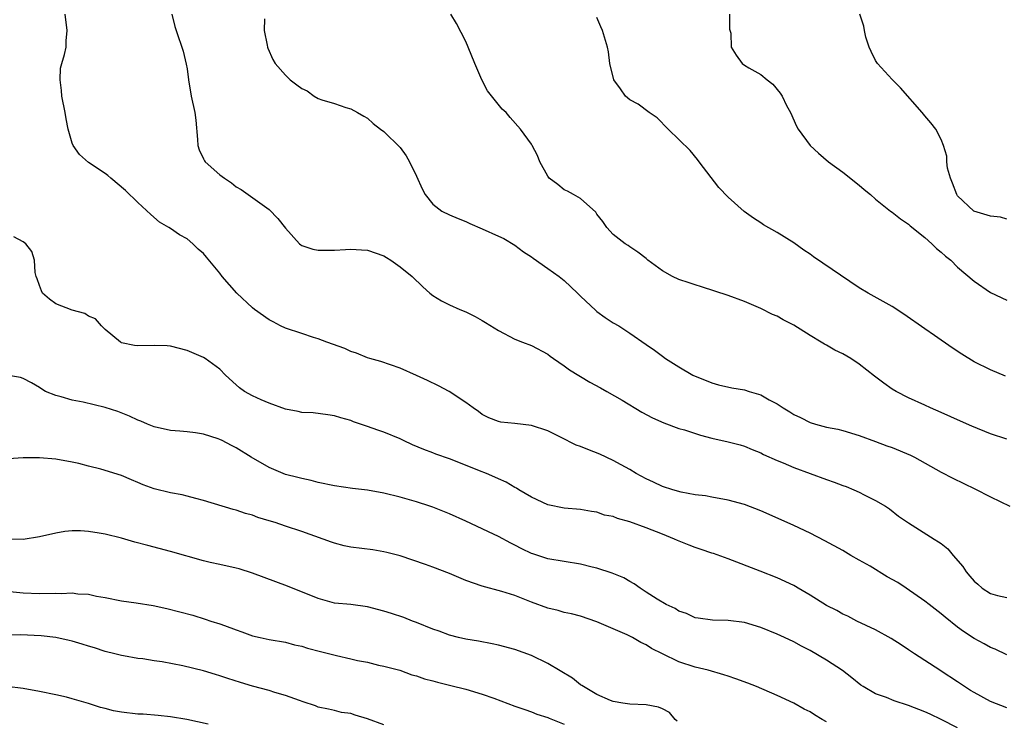
# Model space of a CAD drawing. Units: inches. Extents: x 2571000 to 2574000, y 1542000 to 1545000.
# Drawn here: x 2571931 to 2572051, y 1543091 to 1543176 of the extents above; entities that cross this region are included whole.
import ezdxf

# ---------------------------------------------------------------- set-up
doc = ezdxf.new("R2010")
doc.units = ezdxf.units.IN
doc.header["$MEASUREMENT"] = 0
doc.layers.add('LD25711542_2ft', color=143, linetype='Continuous')

msp = doc.modelspace()

# ---------------------------------------------------------------- linework, layer by layer
at = {"layer": 'LD25711542_2ft'}
for points, elevation in [([(2572051, 1543098.89), (2572049.56, 1543099.56), (2572049, 1543099.76), (2572048.24, 1543100.24), (2572047, 1543100.88), (2572045.73, 1543101.73), (2572045, 1543102.26), (2572043.48, 1543103.48), (2572043, 1543103.9), (2572041.54, 1543105), (2572041, 1543105.44), (2572038.73, 1543107), (2572037.69, 1543107.69), (2572036.4, 1543108.4), (2572034.31, 1543109.69), (2572033, 1543110.44), (2572031.96, 1543111), (2572031, 1543111.6), (2572028.8, 1543112.8), (2572027, 1543113.7), (2572025, 1543114.64), (2572022.01, 1543116.01), (2572021, 1543116.46), (2572019, 1543117.23), (2572017, 1543117.74), (2572015, 1543118.09), (2572014.25, 1543118.25), (2572013, 1543118.41), (2572011.27, 1543118.73), (2572010.27, 1543119), (2572009, 1543119.41), (2572007.92, 1543119.92), (2572007, 1543120.33), (2572005.78, 1543121), (2572005, 1543121.47), (2572003.97, 1543122.03), (2572003, 1543122.59), (2572001.35, 1543123.35), (2571999.9, 1543123.9), (2571999, 1543124.29), (2571998.46, 1543124.46), (2571996.57, 1543125.43), (2571995, 1543126.2), (2571993, 1543126.86), (2571991, 1543127.09), (2571989.26, 1543127.26), (2571989, 1543127.32), (2571987.8, 1543127.8), (2571987, 1543128.19), (2571986.54, 1543128.54), (2571985.89, 1543129), (2571985, 1543129.66), (2571982.98, 1543131), (2571981.69, 1543131.69), (2571980.32, 1543132.32), (2571979, 1543132.95), (2571977, 1543133.82), (2571974.63, 1543134.63), (2571973.29, 1543135), (2571973, 1543135.09), (2571971.67, 1543135.67), (2571971, 1543135.87), (2571970.24, 1543136.24), (2571968.04, 1543137), (2571967, 1543137.42), (2571966.41, 1543137.59), (2571965, 1543138.08), (2571963, 1543138.71), (2571962.4, 1543139), (2571961.49, 1543139.49), (2571961, 1543139.73), (2571959.24, 1543141), (2571959, 1543141.19), (2571957.07, 1543143), (2571955.3, 1543145), (2571955, 1543145.41), (2571953.36, 1543147.36), (2571953, 1543147.82), (2571952.35, 1543148.35), (2571951.69, 1543149), (2571951, 1543149.59), (2571950.08, 1543150.08), (2571949, 1543150.87), (2571948.78, 1543151), (2571947.63, 1543151.63), (2571946.57, 1543152.57), (2571945, 1543154.05), (2571943.51, 1543155.51), (2571941.69, 1543157), (2571941.33, 1543157.33), (2571941, 1543157.58), (2571939, 1543158.93), (2571937.89, 1543159.89), (2571937.12, 1543161), (2571937, 1543161.26), (2571936.5, 1543163), (2571936.24, 1543164.24), (2571936.12, 1543165), (2571935.73, 1543167), (2571935.68, 1543167.68), (2571935.51, 1543169), (2571935.57, 1543170.43), (2571935.71, 1543171), (2571936.07, 1543172.07), (2571936.24, 1543173), (2571936.24, 1543173.76), (2571936.38, 1543175), (2571936.15, 1543177)], 7566), ([(2571949.16, 1543177), (2571949.52, 1543175.52), (2571949.67, 1543175), (2571950.51, 1543172.51), (2571950.91, 1543170.91), (2571951, 1543170.33), (2571951.16, 1543169), (2571951.51, 1543167), (2571951.95, 1543165), (2571952.07, 1543164.07), (2571952.28, 1543161.72), (2571952.33, 1543161), (2571952.48, 1543160.48), (2571953, 1543159.36), (2571953.12, 1543159.12), (2571953.21, 1543159), (2571955, 1543157.43), (2571955.57, 1543157), (2571956.43, 1543156.43), (2571957, 1543155.95), (2571957.61, 1543155.61), (2571961, 1543153.18), (2571962.09, 1543152.09), (2571963, 1543150.92), (2571964.73, 1543149), (2571964.87, 1543148.87), (2571965, 1543148.78), (2571966.33, 1543148.33), (2571967, 1543148.21), (2571969, 1543148.22), (2571970.32, 1543148.32), (2571971, 1543148.34), (2571972.28, 1543148.28), (2571973, 1543148.21), (2571975, 1543147.52), (2571975.32, 1543147.32), (2571975.87, 1543147), (2571977, 1543146.2), (2571978.46, 1543145), (2571979.76, 1543143.76), (2571980.62, 1543143), (2571981, 1543142.71), (2571982.05, 1543142.05), (2571983, 1543141.58), (2571984.27, 1543141), (2571985, 1543140.69), (2571986.13, 1543140.13), (2571987, 1543139.64), (2571987.42, 1543139.42), (2571989, 1543138.42), (2571991, 1543137.38), (2571991.94, 1543137), (2571993, 1543136.62), (2571995, 1543135.54), (2571995.3, 1543135.3), (2571995.69, 1543135), (2571997, 1543134.11), (2571997.64, 1543133.64), (2572000.14, 1543132.14), (2572001.42, 1543131.42), (2572002.22, 1543131), (2572004.07, 1543129.93), (2572006.47, 1543128.47), (2572007.78, 1543127.78), (2572009.17, 1543127.17), (2572011, 1543126.5), (2572011.7, 1543126.3), (2572013.65, 1543125.65), (2572015, 1543125.3), (2572017, 1543124.84), (2572018.47, 1543124.47), (2572019, 1543124.32), (2572019.93, 1543123.93), (2572021, 1543123.5), (2572021.32, 1543123.32), (2572023, 1543122.58), (2572023.7, 1543122.3), (2572025, 1543121.74), (2572029, 1543120.26), (2572029.94, 1543119.94), (2572031, 1543119.54), (2572031.4, 1543119.4), (2572032.35, 1543119), (2572033, 1543118.7), (2572033.61, 1543118.39), (2572035, 1543117.71), (2572036.22, 1543117), (2572036.68, 1543116.68), (2572037.8, 1543115.8), (2572039, 1543114.96), (2572042.14, 1543113), (2572042.68, 1543112.68), (2572043, 1543112.44), (2572043.8, 1543111.8), (2572044.45, 1543111), (2572045.64, 1543109.64), (2572046.03, 1543109), (2572046.49, 1543108.49), (2572047, 1543107.87), (2572047.48, 1543107.48), (2572047.98, 1543107), (2572049, 1543106.34), (2572049.88, 1543106.12), (2572051, 1543105.87)], 7568), ([(2571960.44, 1543176.44), (2571960.43, 1543175), (2571960.79, 1543173.21), (2571960.81, 1543173), (2571960.85, 1543172.85), (2571961.46, 1543171.46), (2571961.74, 1543171), (2571963, 1543169.55), (2571963.58, 1543169), (2571964.4, 1543168.4), (2571965, 1543167.92), (2571965.64, 1543167.64), (2571966.51, 1543167), (2571967, 1543166.71), (2571967.46, 1543166.54), (2571969, 1543166.1), (2571970.39, 1543165.61), (2571971, 1543165.48), (2571971.79, 1543165), (2571972.57, 1543164.57), (2571973, 1543164.31), (2571973.69, 1543163.69), (2571974.58, 1543163), (2571975, 1543162.7), (2571977, 1543160.74), (2571977.72, 1543159.72), (2571978.15, 1543159), (2571979, 1543157.26), (2571979.69, 1543155.69), (2571980.04, 1543155), (2571981, 1543153.85), (2571982.07, 1543153), (2571983, 1543152.55), (2571984.08, 1543152.08), (2571985, 1543151.72), (2571985.48, 1543151.48), (2571987, 1543150.84), (2571989, 1543149.95), (2571989.63, 1543149.63), (2571991, 1543148.85), (2571992.04, 1543148.04), (2571993, 1543147.43), (2571993.24, 1543147.24), (2571995, 1543146.01), (2571996.41, 1543145), (2571997, 1543144.54), (2571998.64, 1543143), (2571999, 1543142.63), (2572000.87, 1543140.87), (2572001, 1543140.76), (2572002.01, 1543140.01), (2572003, 1543139.38), (2572003.66, 1543139), (2572005, 1543138.12), (2572007, 1543136.74), (2572008.04, 1543136.04), (2572009, 1543135.28), (2572009.37, 1543135), (2572011, 1543133.98), (2572012.69, 1543133), (2572013, 1543132.85), (2572014.33, 1543132.33), (2572015, 1543132.03), (2572015.81, 1543131.81), (2572017.44, 1543131.44), (2572019, 1543131.2), (2572019.59, 1543131), (2572021, 1543130.57), (2572022.01, 1543129.99), (2572023, 1543129.47), (2572023.73, 1543129), (2572024.52, 1543128.52), (2572025, 1543128.18), (2572025.83, 1543127.83), (2572027, 1543127.2), (2572027.67, 1543127), (2572029, 1543126.66), (2572030.38, 1543126.38), (2572031, 1543126.23), (2572033, 1543125.64), (2572035, 1543124.9), (2572036.37, 1543124.37), (2572037, 1543124.15), (2572039.24, 1543123.24), (2572039.73, 1543123), (2572043, 1543121.14), (2572044.41, 1543120.41), (2572047.11, 1543119.11), (2572049, 1543118.13), (2572051.37, 1543117)], 7570), ([(2572051, 1543125.16), (2572049, 1543125.84), (2572046.75, 1543126.75), (2572045.36, 1543127.36), (2572043, 1543128.45), (2572041.7, 1543129), (2572041, 1543129.33), (2572039, 1543130.23), (2572037.51, 1543131), (2572037, 1543131.29), (2572036.01, 1543132.01), (2572034.86, 1543132.86), (2572033, 1543134.34), (2572031.97, 1543135), (2572031, 1543135.59), (2572030.03, 1543136.03), (2572029, 1543136.65), (2572028.75, 1543136.75), (2572028.37, 1543137), (2572027, 1543137.82), (2572025, 1543139.1), (2572023.72, 1543139.72), (2572023, 1543140.16), (2572022.4, 1543140.4), (2572021, 1543141.13), (2572019, 1543141.97), (2572017, 1543142.71), (2572013.77, 1543143.77), (2572013, 1543143.98), (2572012.26, 1543144.26), (2572011, 1543144.65), (2572010.23, 1543145), (2572009, 1543145.71), (2572007.22, 1543147), (2572007, 1543147.2), (2572006, 1543148), (2572005, 1543148.65), (2572004.8, 1543148.8), (2572004.46, 1543149), (2572003, 1543150.15), (2572002.19, 1543151), (2572001.72, 1543151.72), (2572001, 1543152.63), (2572000.86, 1543152.86), (2571999, 1543154.53), (2571998.13, 1543155), (2571997.41, 1543155.41), (2571997, 1543155.59), (2571996.23, 1543156.23), (2571995.17, 1543157), (2571995, 1543157.23), (2571994.05, 1543159), (2571993.77, 1543159.77), (2571993.1, 1543161), (2571993, 1543161.16), (2571991.68, 1543163), (2571990.4, 1543164.4), (2571989.91, 1543165), (2571989.43, 1543165.43), (2571987.66, 1543167.66), (2571986.95, 1543169), (2571986.11, 1543171), (2571985.31, 1543173), (2571985, 1543173.67), (2571983.88, 1543175.88), (2571983.18, 1543177)], 7572), ([(2572050.85, 1543132.85), (2572049, 1543133.63), (2572047, 1543134.62), (2572045.53, 1543135.53), (2572044.33, 1543136.33), (2572042.16, 1543137.84), (2572041, 1543138.62), (2572038.44, 1543140.44), (2572037, 1543141.35), (2572034.08, 1543143), (2572033, 1543143.65), (2572027.42, 1543147.42), (2572027, 1543147.74), (2572026.22, 1543148.22), (2572025, 1543149.11), (2572023, 1543150.37), (2572021.33, 1543151.33), (2572021, 1543151.55), (2572020.11, 1543152.11), (2572018.95, 1543152.95), (2572017, 1543154.69), (2572015.85, 1543155.85), (2572013.47, 1543159), (2572013.28, 1543159.28), (2572012.36, 1543160.36), (2572009.7, 1543163), (2572008.36, 1543164.36), (2572007.38, 1543165), (2572006.02, 1543166.02), (2572005, 1543166.54), (2572004.48, 1543167), (2572003.89, 1543167.89), (2572003.08, 1543169), (2572002.58, 1543171), (2572002.43, 1543172.43), (2572002.28, 1543173), (2572001.7, 1543175), (2572001.46, 1543175.46), (2572001, 1543176.6)], 7574), ([(2572017.19, 1543177), (2572017.19, 1543175.19), (2572017.33, 1543174.67), (2572017.36, 1543173), (2572017.99, 1543171.99), (2572018.71, 1543171), (2572019, 1543170.79), (2572019.52, 1543170.48), (2572021, 1543169.65), (2572021.75, 1543169), (2572022.47, 1543168.47), (2572023.37, 1543167.37), (2572023.58, 1543167), (2572024.14, 1543165.86), (2572024.6, 1543165), (2572025.35, 1543163.35), (2572025.55, 1543163), (2572027, 1543161), (2572028.04, 1543160.04), (2572029.25, 1543159), (2572031, 1543157.73), (2572033, 1543156.15), (2572033.61, 1543155.61), (2572034.37, 1543155), (2572035, 1543154.45), (2572036.82, 1543153), (2572037, 1543152.88), (2572038.05, 1543152.05), (2572039, 1543151.41), (2572039.2, 1543151.2), (2572041, 1543149.77), (2572041.85, 1543149), (2572042.43, 1543148.43), (2572043, 1543147.99), (2572043.51, 1543147.51), (2572044.15, 1543147), (2572045, 1543146.17), (2572047, 1543144.46), (2572049, 1543143.08), (2572051, 1543142.11)], 7576), ([(2572051, 1543152), (2572050.24, 1543152.24), (2572049, 1543152.38), (2572046.98, 1543152.98), (2572045, 1543154.86), (2572044.9, 1543155), (2572044.38, 1543156.38), (2572044.11, 1543157), (2572043.77, 1543158.23), (2572043.67, 1543159), (2572043.67, 1543159.67), (2572043.28, 1543161), (2572043, 1543161.74), (2572042.34, 1543163), (2572041.75, 1543163.75), (2572041, 1543164.59), (2572040.67, 1543165), (2572038.02, 1543168.02), (2572037, 1543169.04), (2572035.23, 1543171), (2572035, 1543171.36), (2572034.45, 1543172.45), (2572034.2, 1543173), (2572033.82, 1543174.18), (2572033.62, 1543175), (2572033.55, 1543175.55), (2572033.05, 1543177)], 7578), ([(2572051, 1543092.4), (2572049, 1543093.18), (2572047, 1543094.27), (2572046.55, 1543094.54), (2572045.84, 1543095), (2572045, 1543095.59), (2572043, 1543096.9), (2572042.82, 1543097), (2572039.73, 1543099), (2572039, 1543099.51), (2572038.1, 1543100.1), (2572036.88, 1543100.88), (2572035, 1543101.93), (2572032.71, 1543103), (2572031.6, 1543103.6), (2572031, 1543103.82), (2572030.27, 1543104.27), (2572029, 1543104.91), (2572027, 1543106.17), (2572025.55, 1543107), (2572025.21, 1543107.21), (2572025, 1543107.33), (2572023, 1543108.27), (2572020.91, 1543109.09), (2572017, 1543110.58), (2572015.22, 1543111.22), (2572015, 1543111.28), (2572013.73, 1543111.73), (2572013, 1543111.96), (2572012.24, 1543112.24), (2572010.82, 1543112.82), (2572010.45, 1543113), (2572009, 1543113.58), (2572007, 1543114.36), (2572005, 1543115.1), (2572003.51, 1543115.51), (2572003, 1543115.73), (2572001.92, 1543115.92), (2572001, 1543116.27), (2572000.34, 1543116.34), (2571999, 1543116.62), (2571997, 1543116.78), (2571995, 1543117.16), (2571993, 1543118.1), (2571991.49, 1543119), (2571991.19, 1543119.19), (2571991, 1543119.29), (2571989.93, 1543119.93), (2571989, 1543120.34), (2571988.56, 1543120.56), (2571987.53, 1543121), (2571986.67, 1543121.33), (2571983.33, 1543122.67), (2571983, 1543122.79), (2571981.36, 1543123.36), (2571981, 1543123.51), (2571979.9, 1543123.9), (2571978.5, 1543124.5), (2571977.41, 1543125), (2571977, 1543125.21), (2571975, 1543126.04), (2571974.26, 1543126.26), (2571973, 1543126.72), (2571971.3, 1543127.3), (2571971, 1543127.44), (2571969.77, 1543127.77), (2571969, 1543128.03), (2571968.16, 1543128.16), (2571966.37, 1543128.37), (2571965, 1543128.43), (2571964.55, 1543128.55), (2571963, 1543128.82), (2571961, 1543129.55), (2571960.04, 1543129.96), (2571959, 1543130.45), (2571958, 1543131), (2571957.42, 1543131.42), (2571957, 1543131.79), (2571955.69, 1543133), (2571955, 1543133.71), (2571953.2, 1543135), (2571953, 1543135.13), (2571951, 1543136.01), (2571949, 1543136.52), (2571948.56, 1543136.56), (2571947, 1543136.62), (2571945, 1543136.55), (2571944.6, 1543136.6), (2571943, 1543136.93), (2571942.95, 1543136.95), (2571942.87, 1543137), (2571941, 1543138.56), (2571940.55, 1543139), (2571939.84, 1543139.84), (2571939, 1543140.18), (2571938.52, 1543140.52), (2571937, 1543140.89), (2571935, 1543141.7), (2571934.24, 1543142.24), (2571933.39, 1543143), (2571933.26, 1543143.26), (2571933, 1543143.91), (2571932.73, 1543144.73), (2571932.61, 1543145), (2571932.48, 1543145.52), (2571932.41, 1543147), (2571932.06, 1543148.06), (2571931.33, 1543149), (2571931, 1543149.26), (2571929.87, 1543149.87)], 7564), ([(2572045, 1543089.96), (2572043, 1543091), (2572041.63, 1543091.63), (2572041, 1543091.94), (2572039, 1543092.71), (2572037.27, 1543093.27), (2572036.34, 1543093.66), (2572035, 1543094.14), (2572033.48, 1543095), (2572033.19, 1543095.19), (2572032.09, 1543096.09), (2572030.97, 1543096.97), (2572029, 1543098.24), (2572027, 1543099.41), (2572025.95, 1543099.95), (2572025, 1543100.47), (2572023.86, 1543101), (2572023, 1543101.39), (2572021, 1543102.2), (2572019, 1543102.82), (2572017, 1543103.07), (2572015.1, 1543103.1), (2572013.34, 1543103.34), (2572013, 1543103.41), (2572011.91, 1543103.91), (2572011, 1543104.19), (2572010.53, 1543104.53), (2572009.45, 1543105), (2572008.35, 1543105.65), (2572007, 1543106.54), (2572006.26, 1543107), (2572005.55, 1543107.55), (2572005, 1543107.81), (2572004.28, 1543108.28), (2572002.85, 1543108.85), (2572001, 1543109.45), (2572000.43, 1543109.57), (2571999, 1543109.93), (2571997, 1543110.25), (2571995, 1543110.59), (2571993.18, 1543111.18), (2571993, 1543111.25), (2571991.82, 1543111.82), (2571991, 1543112.25), (2571990.49, 1543112.49), (2571989, 1543113.3), (2571988.39, 1543113.61), (2571985, 1543115.2), (2571983, 1543116.09), (2571981, 1543116.87), (2571980.62, 1543117), (2571979, 1543117.53), (2571977, 1543118.12), (2571975, 1543118.6), (2571973, 1543118.94), (2571971.17, 1543119.17), (2571969, 1543119.49), (2571967, 1543119.9), (2571966.13, 1543120.13), (2571965, 1543120.37), (2571964.52, 1543120.52), (2571963, 1543120.89), (2571962.72, 1543121), (2571961, 1543121.73), (2571958.83, 1543123), (2571957, 1543124.14), (2571956.42, 1543124.42), (2571955.28, 1543125), (2571955, 1543125.13), (2571954.79, 1543125.21), (2571953, 1543125.78), (2571952.03, 1543125.97), (2571951, 1543126.09), (2571950.14, 1543126.14), (2571949, 1543126.24), (2571947, 1543126.67), (2571946.19, 1543127), (2571945.38, 1543127.38), (2571945, 1543127.51), (2571944, 1543128), (2571942.56, 1543128.56), (2571941, 1543129.05), (2571938.32, 1543129.68), (2571937, 1543129.95), (2571935.66, 1543130.34), (2571935, 1543130.49), (2571933.75, 1543131), (2571933.27, 1543131.27), (2571933, 1543131.46), (2571932.03, 1543132.03), (2571931, 1543132.59), (2571930.69, 1543132.69), (2571929, 1543133)], 7562), ([(2572029, 1543090.71), (2572028.48, 1543091), (2572027.55, 1543091.55), (2572027, 1543091.93), (2572026.27, 1543092.27), (2572025, 1543092.98), (2572023, 1543093.91), (2572020.47, 1543095), (2572019.42, 1543095.42), (2572017.96, 1543095.96), (2572017, 1543096.26), (2572016.46, 1543096.46), (2572014.58, 1543097), (2572013, 1543097.39), (2572011, 1543098.04), (2572009, 1543098.99), (2572007.67, 1543099.67), (2572007, 1543100.12), (2572006.37, 1543100.37), (2572005.33, 1543101), (2572005, 1543101.17), (2572004.67, 1543101.33), (2572003, 1543102.04), (2572001, 1543102.92), (2571999, 1543103.6), (2571997.89, 1543103.89), (2571997, 1543104.06), (2571996.28, 1543104.28), (2571995, 1543104.57), (2571993, 1543105.32), (2571991, 1543106.1), (2571989.41, 1543106.59), (2571987, 1543107.25), (2571985, 1543107.96), (2571983, 1543108.81), (2571981, 1543109.58), (2571980.1, 1543109.9), (2571977, 1543110.94), (2571975.37, 1543111.37), (2571975, 1543111.46), (2571973.67, 1543111.67), (2571971, 1543112.02), (2571970.18, 1543112.18), (2571969, 1543112.5), (2571968.61, 1543112.61), (2571967.59, 1543113), (2571965, 1543113.9), (2571963, 1543114.56), (2571961.74, 1543115), (2571961, 1543115.24), (2571959.64, 1543115.64), (2571959, 1543115.9), (2571958.12, 1543116.12), (2571957, 1543116.53), (2571956.62, 1543116.62), (2571953, 1543117.72), (2571952.06, 1543117.93), (2571951, 1543118.24), (2571950.39, 1543118.39), (2571949, 1543118.62), (2571947, 1543119.12), (2571945.63, 1543119.63), (2571945, 1543119.91), (2571944.21, 1543120.21), (2571943, 1543120.76), (2571940.47, 1543121.53), (2571939, 1543121.87), (2571937.79, 1543122.21), (2571937, 1543122.38), (2571935, 1543122.74), (2571933, 1543122.89), (2571931, 1543122.9), (2571929.21, 1543122.79)], 7560), ([(2572010.8, 1543090.8), (2572010.54, 1543091), (2572009.84, 1543091.84), (2572009, 1543092.31), (2572008.51, 1543092.51), (2572007, 1543092.79), (2572005, 1543092.88), (2572004.18, 1543093), (2572003, 1543093.21), (2572002.67, 1543093.33), (2572001, 1543094.06), (2571999.36, 1543095), (2571999.15, 1543095.15), (2571999, 1543095.23), (2571998.02, 1543096.02), (2571995, 1543097.84), (2571993, 1543098.79), (2571991, 1543099.52), (2571989, 1543100.07), (2571988.24, 1543100.24), (2571986.55, 1543100.55), (2571985, 1543100.81), (2571984.13, 1543101), (2571983, 1543101.29), (2571981.76, 1543101.76), (2571981, 1543102.02), (2571979, 1543102.82), (2571978.51, 1543103), (2571977.43, 1543103.43), (2571975.93, 1543103.93), (2571975, 1543104.22), (2571973, 1543104.74), (2571971, 1543105), (2571969, 1543105.2), (2571967, 1543105.74), (2571963.24, 1543107.24), (2571959, 1543108.85), (2571957.36, 1543109.36), (2571957, 1543109.45), (2571955, 1543109.88), (2571953.84, 1543110.16), (2571953, 1543110.34), (2571949, 1543111.47), (2571946.2, 1543112.2), (2571944.62, 1543112.62), (2571943, 1543113.09), (2571941, 1543113.59), (2571940.27, 1543113.73), (2571939, 1543113.93), (2571938, 1543114), (2571937, 1543114.01), (2571936.1, 1543113.9), (2571935, 1543113.73), (2571933, 1543113.26), (2571931, 1543112.95), (2571929, 1543112.97)], 7558), ([(2571929, 1543106.66), (2571931, 1543106.44), (2571933, 1543106.36), (2571935, 1543106.39), (2571935.63, 1543106.37), (2571937, 1543106.43), (2571937.68, 1543106.32), (2571939, 1543106.27), (2571939.96, 1543106.04), (2571941, 1543105.86), (2571943, 1543105.47), (2571944.78, 1543105.22), (2571946.88, 1543104.88), (2571948.54, 1543104.54), (2571950.14, 1543104.14), (2571951.7, 1543103.7), (2571953.23, 1543103.23), (2571953.91, 1543103), (2571955, 1543102.66), (2571955.56, 1543102.44), (2571957, 1543101.93), (2571957.7, 1543101.7), (2571959, 1543101.21), (2571959.92, 1543101), (2571961, 1543100.77), (2571963, 1543100.42), (2571964.12, 1543100.12), (2571965, 1543099.92), (2571965.69, 1543099.69), (2571967.27, 1543099.27), (2571969.22, 1543098.78), (2571971, 1543098.4), (2571971.8, 1543098.2), (2571973, 1543097.97), (2571974.37, 1543097.63), (2571975, 1543097.49), (2571976.96, 1543097), (2571978.44, 1543096.44), (2571979, 1543096.34), (2571979.96, 1543095.96), (2571981, 1543095.72), (2571981.55, 1543095.55), (2571983.16, 1543095.16), (2571985, 1543094.68), (2571987, 1543094.09), (2571988.42, 1543093.58), (2571989.29, 1543093.29), (2571991, 1543092.64), (2571992.21, 1543092.21), (2571993, 1543091.94), (2571993.66, 1543091.66), (2571995, 1543091.25), (2571995.16, 1543091.16), (2571997, 1543090.42)], 7556), ([(2571975, 1543090.33), (2571973, 1543091.09), (2571971.52, 1543091.52), (2571971, 1543091.73), (2571969.86, 1543091.86), (2571969, 1543092.09), (2571968.24, 1543092.24), (2571967, 1543092.51), (2571966.66, 1543092.66), (2571965.16, 1543093.16), (2571964.7, 1543093.3), (2571963, 1543093.94), (2571961.7, 1543094.3), (2571961, 1543094.53), (2571959, 1543095.07), (2571957.51, 1543095.51), (2571955.98, 1543095.98), (2571955, 1543096.33), (2571954.47, 1543096.47), (2571953, 1543096.92), (2571950.47, 1543097.53), (2571947.97, 1543098.03), (2571947, 1543098.16), (2571945.62, 1543098.38), (2571945, 1543098.43), (2571943.25, 1543098.75), (2571943, 1543098.78), (2571942.19, 1543099), (2571941, 1543099.29), (2571939.72, 1543099.72), (2571939, 1543099.92), (2571938.2, 1543100.2), (2571937, 1543100.53), (2571936.63, 1543100.63), (2571935, 1543100.98), (2571933.21, 1543101.21), (2571930.68, 1543101.32), (2571928.72, 1543101.28)], 7554), ([(2571953.59, 1543090.41), (2571950.98, 1543090.98), (2571949, 1543091.33), (2571947.5, 1543091.5), (2571945.63, 1543091.63), (2571945, 1543091.65), (2571943, 1543091.89), (2571942.05, 1543092.05), (2571941, 1543092.34), (2571940.45, 1543092.45), (2571939, 1543092.94), (2571937, 1543093.52), (2571936.3, 1543093.7), (2571935, 1543094), (2571933, 1543094.42), (2571931, 1543094.78), (2571929.03, 1543095.03)], 7552)]:
    msp.add_lwpolyline(points, dxfattribs=dict(at, elevation=elevation))

doc.saveas('drawing.dxf')
